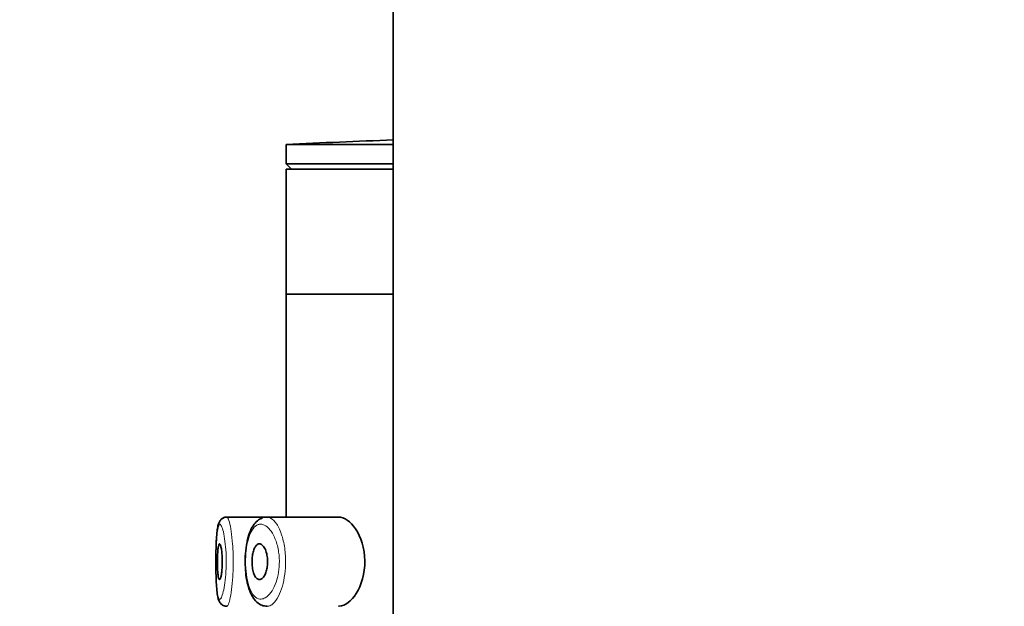
# Model space of a CAD drawing. Units: millimetres. Extents: x 0 to 1468, y 0 to 2732.
# Drawn here: x 126 to 154, y 2249 to 2266 of the extents above; entities that cross this region are included whole.
import ezdxf
from ezdxf import colors
from ezdxf.entities.mleader import LeaderData, LeaderLine
from ezdxf.math import Vec2, Vec3

# ---------------------------------------------------------------- set-up
doc = ezdxf.new("R2010")
doc.units = ezdxf.units.MM
doc.layers.add('DV7_Défaut', color=7, linetype='Continuous')
doc.layers.add('Défaut', color=7, linetype='Continuous')

# ---------------------------------------------------------------- blocks, each defined once
blk = doc.blocks.new('_DOT')
at = {"color": 0}
blk.add_line((0, 0), (-1, 0), dxfattribs=at)
at = {"color": 0, "const_width": 0.333}
blk.add_lwpolyline([(-0.1665, 0, 1), (0.1665, 0, 1)], format="xyb", close=True, dxfattribs=at)
blk = doc.blocks.new('SE6')
at = {"layer": 'DV7_Défaut', "color": 7, "linetype": 'Continuous', "lineweight": 35}
for p, q in [((136.615, 2387.354), (136.615, 2077.32)), ((136.615, 2262.046), (133.615, 2262.046)), ((133.615, 2262.046), (133.615, 2261.505)), ((136.615, 2261.505), (133.615, 2261.505)), ((133.615, 2261.505), (133.766, 2261.354)), ((136.615, 2261.354), (133.615, 2261.354)), ((133.615, 2261.354), (133.615, 2257.854)), ((136.615, 2257.854), (133.615, 2257.854)), ((133.615, 2257.854), (133.615, 2251.604)), ((133.615, 2257.854), (136.615, 2257.854)), ((133.086, 2251.604), (131.951, 2251.604)), ((135.083, 2251.604), (133.086, 2251.604))]:
    blk.add_line(p, q, dxfattribs=at)
for centre, radius, start, end in [((146.615, 1987.775), 274.579, 92.08714, 92.71369), ((134.847, 2250.378), 2.38, 169.3667, 184.6128)]:
    blk.add_arc(centre, radius, start, end, dxfattribs=at)
for points, knots in [([(131.756, 2251.492), (131.741, 2251.462), (131.712, 2251.403), (131.689, 2251.29), (131.667, 2251.115), (131.654, 2250.875), (131.646, 2250.598), (131.646, 2250.423), (131.646, 2250.325)], [0, 0, 0, 0, 0.107824, 0.250709, 0.438952, 0.637065, 0.825361, 1, 1, 1, 1]), ([(131.954, 2251.602), (131.951, 2251.603), (131.917, 2251.61), (131.847, 2251.583), (131.786, 2251.535), (131.766, 2251.506), (131.756, 2251.492)], [0, 0, 0, 0, 0.029037, 0.428739, 0.761008, 1, 1, 1, 1]), ([(131.953, 2251.598), (131.934, 2251.6), (131.889, 2251.603), (131.817, 2251.564), (131.779, 2251.525), (131.765, 2251.505), (131.763, 2251.502)], [0, 0, 0, 0, 0.209046, 0.597865, 0.948855, 1, 1, 1, 1]), ([(132.954, 2251.582), (132.913, 2251.564), (132.828, 2251.525), (132.709, 2251.403), (132.609, 2251.224), (132.539, 2251.018), (132.516, 2250.876), (132.508, 2250.817)], [0, 0, 0, 0, 0.152625, 0.365471, 0.6006, 0.859984, 1, 1, 1, 1]), ([(135.083, 2249.104), (135.091, 2249.104), (135.099, 2249.104), (135.269, 2249.116), (135.445, 2249.244), (135.725, 2249.689), (135.829, 2250.026), (135.82, 2250.728), (135.71, 2251.057), (135.42, 2251.488), (135.245, 2251.604), (135.083, 2251.604)], [0, 0, 0, 0, 0.012658, 0.012658, 0.259493, 0.259493, 0.506329, 0.506329, 0.753164, 0.753164, 1, 1, 1, 1]), ([(131.75, 2251.404), (131.742, 2251.402), (131.734, 2251.396), (131.727, 2251.385), (131.712, 2251.362), (131.7, 2251.32), (131.689, 2251.26), (131.679, 2251.201), (131.671, 2251.125), (131.665, 2251.037), (131.658, 2250.948), (131.654, 2250.845), (131.651, 2250.735), (131.648, 2250.626), (131.646, 2250.508), (131.646, 2250.391), (131.646, 2250.369), (131.646, 2250.347), (131.646, 2250.324)], [0, 0, 0, 0, 0.108307, 0.108307, 0.108307, 0.325208, 0.325208, 0.325208, 0.536072, 0.536072, 0.536072, 0.748434, 0.748434, 0.748434, 0.960173, 0.960173, 0.960173, 1, 1, 1, 1]), ([(131.749, 2250.854), (131.757, 2250.854), (131.765, 2250.844), (131.772, 2250.825), (131.78, 2250.806), (131.788, 2250.778), (131.795, 2250.742), (131.802, 2250.707), (131.808, 2250.663), (131.813, 2250.615), (131.818, 2250.567), (131.821, 2250.513), (131.823, 2250.458), (131.825, 2250.404), (131.825, 2250.347), (131.824, 2250.292), (131.823, 2250.237), (131.82, 2250.182), (131.816, 2250.133), (131.812, 2250.084), (131.807, 2250.038), (131.801, 2249.999), (131.794, 2249.96), (131.787, 2249.927), (131.78, 2249.903), (131.772, 2249.879), (131.764, 2249.863), (131.756, 2249.857), (131.749, 2249.851), (131.741, 2249.854), (131.734, 2249.868), (131.727, 2249.881), (131.721, 2249.903), (131.715, 2249.934), (131.71, 2249.965), (131.705, 2250.004), (131.701, 2250.049), (131.697, 2250.093), (131.695, 2250.144), (131.693, 2250.197), (131.691, 2250.25), (131.69, 2250.307), (131.69, 2250.363), (131.69, 2250.418), (131.691, 2250.475), (131.693, 2250.527), (131.695, 2250.579), (131.698, 2250.629), (131.702, 2250.672), (131.706, 2250.715), (131.711, 2250.752), (131.716, 2250.781), (131.722, 2250.81), (131.728, 2250.831), (131.735, 2250.843), (131.74, 2250.85), (131.744, 2250.854), (131.749, 2250.854)], [0, 0, 0, 0, 0.05445, 0.05445, 0.05445, 0.108906, 0.108906, 0.108906, 0.16325, 0.16325, 0.16325, 0.217041, 0.217041, 0.217041, 0.270141, 0.270141, 0.270141, 0.322866, 0.322866, 0.322866, 0.375778, 0.375778, 0.375778, 0.429304, 0.429304, 0.429304, 0.483472, 0.483472, 0.483472, 0.537947, 0.537947, 0.537947, 0.592305, 0.592305, 0.592305, 0.646293, 0.646293, 0.646293, 0.699896, 0.699896, 0.699896, 0.753228, 0.753228, 0.753228, 0.806432, 0.806432, 0.806432, 0.859636, 0.859636, 0.859636, 0.912968, 0.912968, 0.912968, 0.966568, 0.966568, 0.966568, 1, 1, 1, 1]), ([(132.867, 2250.854), (132.894, 2250.854), (132.921, 2250.843), (132.947, 2250.821), (132.973, 2250.799), (132.997, 2250.766), (133.019, 2250.724), (133.04, 2250.684), (133.058, 2250.634), (133.071, 2250.578), (133.083, 2250.528), (133.091, 2250.472), (133.095, 2250.415), (133.098, 2250.363), (133.097, 2250.31), (133.092, 2250.259), (133.088, 2250.209), (133.079, 2250.161), (133.068, 2250.118), (133.057, 2250.072), (133.042, 2250.031), (133.025, 2249.996), (133.007, 2249.959), (132.987, 2249.927), (132.965, 2249.904), (132.941, 2249.879), (132.916, 2249.863), (132.891, 2249.857), (132.865, 2249.85), (132.838, 2249.855), (132.813, 2249.87), (132.787, 2249.886), (132.763, 2249.913), (132.742, 2249.95), (132.723, 2249.985), (132.705, 2250.03), (132.692, 2250.082), (132.68, 2250.129), (132.67, 2250.184), (132.665, 2250.24), (132.66, 2250.292), (132.659, 2250.347), (132.661, 2250.401), (132.663, 2250.453), (132.668, 2250.505), (132.676, 2250.552), (132.684, 2250.6), (132.696, 2250.645), (132.709, 2250.683), (132.723, 2250.723), (132.74, 2250.758), (132.759, 2250.784), (132.779, 2250.813), (132.801, 2250.833), (132.824, 2250.844), (132.838, 2250.851), (132.853, 2250.854), (132.867, 2250.854)], [0, 0, 0, 0, 0.060716, 0.060716, 0.060716, 0.121568, 0.121568, 0.121568, 0.179922, 0.179922, 0.179922, 0.232679, 0.232679, 0.232679, 0.280567, 0.280567, 0.280567, 0.326857, 0.326857, 0.326857, 0.374918, 0.374918, 0.374918, 0.427078, 0.427078, 0.427078, 0.484114, 0.484114, 0.484114, 0.54468, 0.54468, 0.54468, 0.605515, 0.605515, 0.605515, 0.66322, 0.66322, 0.66322, 0.716362, 0.716362, 0.716362, 0.765816, 0.765816, 0.765816, 0.813612, 0.813612, 0.813612, 0.861897, 0.861897, 0.861897, 0.912499, 0.912499, 0.912499, 0.966706, 0.966706, 0.966706, 1, 1, 1, 1]), ([(131.646, 2250.325), (131.646, 2250.319), (131.645, 2250.225), (131.648, 2250.024), (131.657, 2249.765), (131.672, 2249.539), (131.696, 2249.374), (131.725, 2249.266), (131.779, 2249.175), (131.866, 2249.112), (131.923, 2249.109), (131.951, 2249.108)], [0, 0, 0, 0, 0.008732, 0.166852, 0.32636, 0.487736, 0.654087, 0.786966, 0.879965, 0.948603, 1, 1, 1, 1]), ([(132.474, 2250.187), (132.475, 2250.16), (132.478, 2250.046), (132.509, 2249.832), (132.571, 2249.583), (132.663, 2249.373), (132.781, 2249.22), (132.932, 2249.12), (133.032, 2249.111), (133.087, 2249.107)], [0, 0, 0, 0, 0.041132, 0.207133, 0.376866, 0.553745, 0.721386, 0.869511, 1, 1, 1, 1])]:
    blk.add_open_spline(points, degree=3, knots=knots, dxfattribs=at)
at = {"layer": 'DV7_Défaut', "color": 7, "linetype": 'Continuous', "lineweight": 18}
for points, knots in [([(131.948, 2251.604), (131.956, 2251.605), (131.964, 2251.601), (131.972, 2251.591), (131.99, 2251.571), (132.008, 2251.526), (132.026, 2251.461), (132.044, 2251.395), (132.062, 2251.306), (132.077, 2251.202), (132.092, 2251.098), (132.106, 2250.976), (132.115, 2250.845), (132.125, 2250.717), (132.131, 2250.577), (132.132, 2250.437), (132.134, 2250.3), (132.131, 2250.159), (132.125, 2250.026), (132.119, 2249.894), (132.109, 2249.767), (132.096, 2249.654), (132.083, 2249.539), (132.067, 2249.437), (132.051, 2249.354), (132.034, 2249.27), (132.015, 2249.205), (131.998, 2249.162), (131.986, 2249.134), (131.974, 2249.116), (131.963, 2249.108), (131.959, 2249.105), (131.955, 2249.104), (131.951, 2249.104)], [0, 0, 0, 0, 0.052364, 0.052364, 0.052364, 0.159843, 0.159843, 0.159843, 0.268165, 0.268165, 0.268165, 0.376251, 0.376251, 0.376251, 0.482693, 0.482693, 0.482693, 0.587213, 0.587213, 0.587213, 0.691152, 0.691152, 0.691152, 0.796283, 0.796283, 0.796283, 0.903358, 0.903358, 0.903358, 0.973778, 0.973778, 0.973778, 1, 1, 1, 1]), ([(133.086, 2251.604), (133.118, 2251.604), (133.15, 2251.595), (133.182, 2251.578), (133.24, 2251.548), (133.298, 2251.489), (133.352, 2251.406), (133.406, 2251.322), (133.457, 2251.211), (133.497, 2251.083), (133.535, 2250.963), (133.565, 2250.823), (133.583, 2250.677), (133.599, 2250.548), (133.605, 2250.409), (133.601, 2250.275), (133.597, 2250.151), (133.585, 2250.028), (133.566, 2249.913), (133.546, 2249.798), (133.519, 2249.689), (133.487, 2249.593), (133.453, 2249.49), (133.411, 2249.4), (133.368, 2249.327), (133.319, 2249.247), (133.267, 2249.186), (133.214, 2249.149), (133.177, 2249.123), (133.14, 2249.108), (133.103, 2249.105), (133.098, 2249.104), (133.092, 2249.104), (133.087, 2249.104)], [0, 0, 0, 0, 0.06609, 0.06609, 0.06609, 0.186564, 0.186564, 0.186564, 0.307855, 0.307855, 0.307855, 0.420742, 0.420742, 0.420742, 0.520329, 0.520329, 0.520329, 0.611644, 0.611644, 0.611644, 0.703465, 0.703465, 0.703465, 0.802588, 0.802588, 0.802588, 0.912355, 0.912355, 0.912355, 0.988517, 0.988517, 0.988517, 1, 1, 1, 1]), ([(131.646, 2250.324), (131.646, 2250.229), (131.647, 2250.133), (131.649, 2250.042), (131.652, 2249.93), (131.655, 2249.822), (131.661, 2249.728), (131.667, 2249.633), (131.674, 2249.549), (131.684, 2249.484), (131.693, 2249.417), (131.705, 2249.367), (131.719, 2249.338), (131.732, 2249.308), (131.748, 2249.298), (131.765, 2249.308), (131.776, 2249.314), (131.788, 2249.329), (131.8, 2249.353), (131.818, 2249.388), (131.837, 2249.444), (131.854, 2249.514), (131.871, 2249.584), (131.887, 2249.669), (131.9, 2249.766), (131.913, 2249.86), (131.923, 2249.967), (131.929, 2250.079), (131.936, 2250.19), (131.938, 2250.308), (131.937, 2250.424), (131.935, 2250.541), (131.929, 2250.659), (131.919, 2250.767), (131.91, 2250.877), (131.896, 2250.979), (131.88, 2251.066), (131.865, 2251.154), (131.847, 2251.228), (131.829, 2251.284), (131.811, 2251.338), (131.792, 2251.376), (131.775, 2251.393), (131.766, 2251.401), (131.758, 2251.405), (131.75, 2251.404)], [0, 0, 0, 0, 0.057416, 0.057416, 0.057416, 0.128416, 0.128416, 0.128416, 0.200079, 0.200079, 0.200079, 0.272512, 0.272512, 0.272512, 0.345061, 0.345061, 0.345061, 0.392772, 0.392772, 0.392772, 0.465153, 0.465153, 0.465153, 0.535878, 0.535878, 0.535878, 0.605428, 0.605428, 0.605428, 0.675147, 0.675147, 0.675147, 0.74621, 0.74621, 0.74621, 0.818699, 0.818699, 0.818699, 0.891752, 0.891752, 0.891752, 0.964513, 0.964513, 0.964513, 1, 1, 1, 1]), ([(132.872, 2251.402), (132.86, 2251.4), (132.848, 2251.397), (132.835, 2251.393), (132.783, 2251.375), (132.733, 2251.336), (132.689, 2251.277), (132.652, 2251.228), (132.619, 2251.164), (132.59, 2251.087), (132.561, 2251.01), (132.537, 2250.918), (132.518, 2250.819), (132.501, 2250.721), (132.488, 2250.612), (132.483, 2250.503), (132.477, 2250.391), (132.478, 2250.275), (132.485, 2250.164), (132.493, 2250.047), (132.508, 2249.932), (132.53, 2249.831), (132.553, 2249.721), (132.585, 2249.623), (132.622, 2249.545), (132.661, 2249.462), (132.708, 2249.398), (132.759, 2249.358), (132.809, 2249.318), (132.864, 2249.3), (132.92, 2249.305), (132.957, 2249.308), (132.995, 2249.32), (133.033, 2249.342), (133.086, 2249.373), (133.14, 2249.424), (133.189, 2249.492), (133.233, 2249.552), (133.274, 2249.628), (133.31, 2249.715), (133.342, 2249.795), (133.37, 2249.886), (133.39, 2249.984), (133.409, 2250.079), (133.422, 2250.183), (133.425, 2250.288), (133.429, 2250.401), (133.423, 2250.517), (133.407, 2250.625), (133.389, 2250.749), (133.358, 2250.866), (133.32, 2250.966), (133.279, 2251.075), (133.227, 2251.168), (133.173, 2251.237), (133.118, 2251.307), (133.059, 2251.357), (133, 2251.382), (132.957, 2251.401), (132.914, 2251.408), (132.872, 2251.402)], [0, 0, 0, 0, 0.013251, 0.013251, 0.013251, 0.070711, 0.070711, 0.070711, 0.118518, 0.118518, 0.118518, 0.167246, 0.167246, 0.167246, 0.215231, 0.215231, 0.215231, 0.264122, 0.264122, 0.264122, 0.315761, 0.315761, 0.315761, 0.371739, 0.371739, 0.371739, 0.431405, 0.431405, 0.431405, 0.491009, 0.491009, 0.491009, 0.529995, 0.529995, 0.529995, 0.585981, 0.585981, 0.585981, 0.636056, 0.636056, 0.636056, 0.681871, 0.681871, 0.681871, 0.726981, 0.726981, 0.726981, 0.776094, 0.776094, 0.776094, 0.832297, 0.832297, 0.832297, 0.893589, 0.893589, 0.893589, 0.955112, 0.955112, 0.955112, 1, 1, 1, 1])]:
    blk.add_open_spline(points, degree=3, knots=knots, dxfattribs=at)
at = {"layer": 'DV7_Défaut', "color": 7, "linetype": 'Continuous', "lineweight": 35}
blk.add_open_spline([(133.056, 2251.601), (133.066, 2251.603), (133.076, 2251.604), (133.086, 2251.604)], degree=3, dxfattribs=at)

msp = doc.modelspace()

# ---------------------------------------------------------------- block references
at = {"layer": 'Défaut'}
msp.add_blockref('SE6', (0, 0), dxfattribs=at)

# ---------------------------------------------------------------- leaders
at = {"layer": 'Défaut', "color": 7, "linetype": 'Continuous', "lineweight": 18}
ml = msp.add_multileader_mtext('Standard', dxfattribs=at)
ml.set_content('{\\pxsm0.9;\\fSolid Edge ISO|b1||i0||c0|p34;\\W1.;20/04/2023\\P}', color=256)
ml.set_leader_properties()
ml.set_arrow_properties(name='DOT')
ml.build(insert=Vec2(0, 0))
ml.multileader.update_dxf_attribs({"leader_type": 0, "dogleg_length": 0, "arrow_head_size": 12})
ctx = ml.context
ctx.base_point, ctx.char_height, ctx.arrow_head_size, ctx.landing_gap_size = Vec3(1380.569, 2725.19), 12, 12, 4.2
notes = []
notes.append((ctx, [(0, (0, 0, 0), (0, 0), (1, 0), 1, [])]))
ctx.mtext.insert = Vec3(1382.569, 2731.31)
for ctx, leaders in notes:
    for number, flags, end, landing, length, lines in leaders:
        leader = LeaderData()
        leader.index, (leader.has_last_leader_line, leader.has_dogleg_vector, leader.attachment_direction) = number, flags
        leader.last_leader_point, leader.dogleg_vector, leader.dogleg_length = Vec3(end), Vec3(landing), length
        for number, points, colour, breaks in lines:
            line = LeaderLine()
            line.index, line.vertices, line.color, line.breaks = number, Vec3.list(points), colors.encode_raw_color(colour), breaks
            leader.lines.append(line)
        ctx.leaders.append(leader)

doc.saveas('drawing.dxf')
